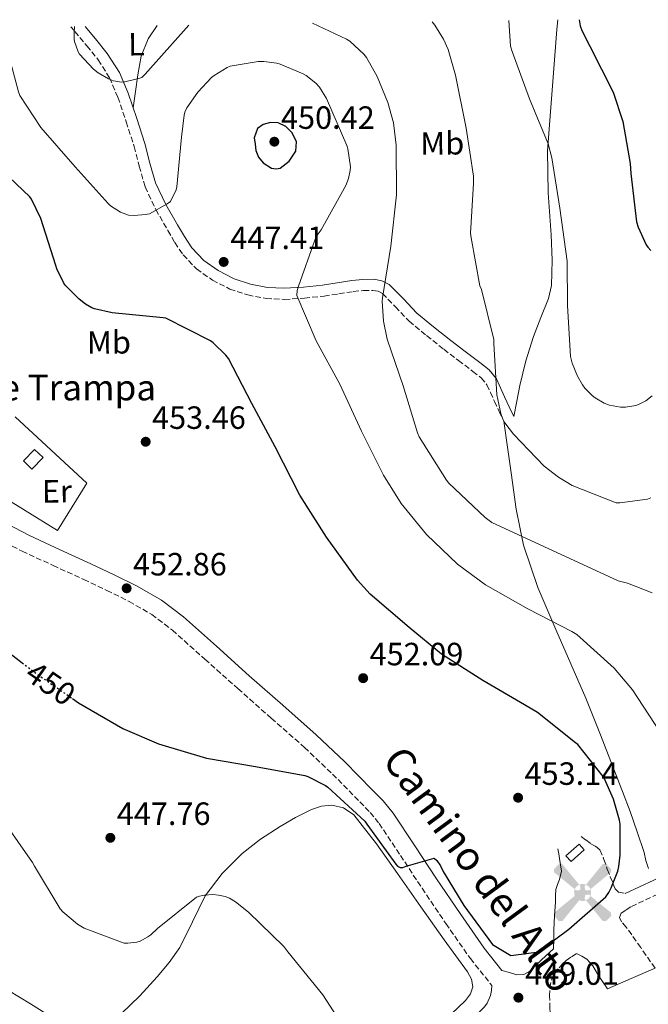
# Model space of a CAD drawing. Units: metres. Extents: x 594399 to 597863, y 4685118 to 4687477.
# Drawn here: x 594836 to 595032, y 4687132 to 4687439 of the extents above; entities that cross this region are included whole.
import ezdxf
from ezdxf.enums import TextEntityAlignment as Align

# ---------------------------------------------------------------- set-up
doc = ezdxf.new("R2010")
doc.units = ezdxf.units.M
doc.header["$MEASUREMENT"] = 0
doc.linetypes.add('DGN Style 3', pattern=[2.435890702152634, 1.739921930109024, -0.6959687720436097])
doc.linetypes.add('DGN Style 5', pattern=[1.217945351076317, 0.5219765790327072, -0.6959687720436097])
for name, color, linetype, lineweight in [('Aerogenerador puntual', 7, 'Continuous', 0), ('Balsa-alberca', 142, 'Continuous', 0), ('Barranco lineal', 142, 'DGN Style 3', 13), ('Camino', 7, 'DGN Style 3', 0), ('Caseta-cabaña', 1, 'Continuous', 0), ('Chamizo-cobertizo', 1, 'Continuous', 0), ('Cota de curva de nivel directora', 7, 'Continuous', 0), ('Cota de punto acotado terreno', 7, 'Continuous', 0), ('Curva de nivel directora', 30, 'Continuous', 30), ('Curva de nivel directora no vista', 30, 'DGN Style 5', 30), ('Curva de nivel intermedia', 30, 'Continuous', 0), ('Etiqueta de uso rústico', 92, 'Continuous', 0), ('Línea  de muro-pared o tapia', 1, 'Continuous', 13), ('Línea de cambio de uso (parcela vista)', 92, 'Continuous', 0), ('Margen derecho', 7, 'Continuous', 0), ('Punto acotado terreno (símbolo)', 7, 'Continuous', 0), ('Texto de Borda', 7, 'Continuous', 0)]:
    doc.layers.add(name, color=color, linetype=linetype, lineweight=lineweight)
doc.styles.add('Style-Arial', font='arial.ttf')

# ---------------------------------------------------------------- blocks, each defined once
blk = doc.blocks.new('5PATER')
at = {"layer": 'Balsa-alberca', "linetype": 'Continuous', "lineweight": 0}
h = blk.add_hatch(color=51, dxfattribs=at)
edge = h.paths.add_edge_path()
edge.add_ellipse((0, 0), major_axis=(-0.1095731443231308, -0.1110710700762829), ratio=0.9994222409660317, start_angle=0, end_angle=360)
blk = doc.blocks.new('5AEGEN')
at = {"layer": 'Barranco lineal', "linetype": 'Continuous', "lineweight": 0}
h = blk.add_hatch(color=9, dxfattribs=at)
edge = h.paths.add_edge_path()
edge.add_ellipse((4.367644786834718e-05, -1.002025604248047e-06), major_axis=(1.126285213603163e-05, -0.2640191111199989), ratio=0.9999635666824255, start_angle=203.6021138888889, end_angle=246.6855833333334, ccw=False)
edge.add_line((-0.1056715146771996, 0.2419278621216068), (-0.1051, 0.2427))
edge.add_line((-0.1051, 0.2427), (-0.625, 0.8778))
edge.add_line((-0.625, 0.8778), (-0.7301000000000001, 0.8928))
edge.add_line((-0.7301000000000001, 0.8928), (-0.8901, 0.7278))
edge.add_line((-0.8901, 0.7278), (-0.8851, 0.6278))
edge.add_line((-0.8851, 0.6278), (-0.2451, 0.1027))
edge.add_line((-0.2451, 0.1027), (-0.2424130601056468, 0.1044812381011728))
h = blk.add_hatch(color=9, dxfattribs=at)
edge = h.paths.add_edge_path()
edge.add_line((0.8799, 0.6278), (0.89, 0.7278))
edge.add_line((0.89, 0.7278), (0.73, 0.8927))
edge.add_line((0.73, 0.8927), (0.6249, 0.8828))
edge.add_line((0.6249, 0.8828), (0.1049, 0.2429))
edge.add_line((0.1049, 0.2429), (0.1047054868352516, 0.2423854625728115))
edge.add_ellipse((4.367644786834718e-05, -1.002025604248047e-06), major_axis=(1.126285213603163e-05, -0.2640191111199989), ratio=0.9999635666824255, start_angle=113.55601388888891, end_angle=156.6422416666666, ccw=False)
edge.add_line((0.2420487057824931, 0.1055233506575637), (0.2449, 0.1029))
edge.add_line((0.2449, 0.1029), (0.8799, 0.6278))
h = blk.add_hatch(color=9, dxfattribs=at)
edge = h.paths.add_edge_path()
edge.add_line((-0.0651, -0.1972), (-0.075, -0.09230000000000002))
edge.add_line((-0.075, -0.09230000000000002), (-0.095, -0.0772))
edge.add_line((-0.095, -0.0772), (-0.1951, -0.06710000000000002))
edge.add_line((-0.1951, -0.06710000000000002), (-0.2450000000000001, -0.1072))
edge.add_line((-0.2450000000000001, -0.1072), (-0.2419282828495626, -0.1056011692244703))
edge.add_ellipse((4.367644786834718e-05, -1.002025604248047e-06), major_axis=(1.126285213603163e-05, -0.2640191111199989), ratio=0.9999635666824255, start_angle=293.5739638888889, end_angle=383.5316222222222)
edge.add_line((0.1054611505770105, -0.2420597504122795), (0.1049, -0.2422))
edge.add_line((0.1049, -0.2422), (0.0649, -0.1973))
edge.add_line((0.0649, -0.1973), (0.07490000000000001, -0.0922))
edge.add_line((0.07490000000000001, -0.0922), (0.095, -0.0772))
edge.add_line((0.095, -0.0772), (0.1949, -0.0621))
edge.add_line((0.1949, -0.0621), (0.2449, -0.1072))
edge.add_line((0.2449, -0.1072), (0.2427991363302808, -0.1037872426181733))
edge.add_ellipse((4.367644786834718e-05, -1.002025604248047e-06), major_axis=(1.126285213603163e-05, -0.2640191111199989), ratio=0.9999635666824255, start_angle=66.84995000000002, end_angle=113.5560138888889)
edge.add_line((0.2420487057824931, 0.1055233506575638), (0.2449, 0.1029))
edge.add_line((0.2449, 0.1029), (0.195, 0.06280000000000001))
edge.add_line((0.195, 0.06280000000000001), (0.0949, 0.0728))
edge.add_line((0.0949, 0.0728), (0.075, 0.09280000000000002))
edge.add_line((0.075, 0.09280000000000002), (0.0649, 0.1928))
edge.add_line((0.0649, 0.1928), (0.1049, 0.2429))
edge.add_line((0.1049, 0.2429), (0.1047054750844522, 0.2423854676471439))
edge.add_ellipse((4.367644786834718e-05, -1.002025604248047e-06), major_axis=(1.126285213603163e-05, -0.2640191111199989), ratio=0.9999635666824255, start_angle=156.6422444444444, end_angle=203.6021138888889)
edge.add_line((-0.1056715146771994, 0.2419278621216069), (-0.1051, 0.2427))
edge.add_line((-0.1051, 0.2427), (-0.07010000000000001, 0.1928))
edge.add_line((-0.07010000000000001, 0.1928), (-0.075, 0.0927))
edge.add_line((-0.075, 0.0927), (-0.0951, 0.0728))
edge.add_line((-0.0951, 0.0728), (-0.195, 0.0629))
edge.add_line((-0.195, 0.0629), (-0.2451, 0.1027))
edge.add_line((-0.2451, 0.1027), (-0.2424130651709039, 0.1044812263461101))
edge.add_ellipse((4.367644786834718e-05, -1.002025604248047e-06), major_axis=(1.126285213603163e-05, -0.2640191111199989), ratio=0.9999635666824255, start_angle=246.6855861111111, end_angle=336.8894333333333)
edge.add_line((-0.1035714712579097, -0.2428367692156208), (-0.1051, -0.2422))
edge.add_line((-0.1051, -0.2422), (-0.0651, -0.1972))
h = blk.add_hatch(color=9, dxfattribs=at)
edge = h.paths.add_edge_path()
edge.add_line((-0.625, -0.8872), (-0.1051, -0.2422))
edge.add_line((-0.1051, -0.2422), (-0.1035714712579098, -0.2428367692156208))
edge.add_ellipse((4.367644786834718e-05, -1.002025604248047e-06), major_axis=(1.126285213603163e-05, -0.2640191111199989), ratio=0.9999635666824255, start_angle=293.5739638888889, end_angle=336.88943333333333, ccw=False)
edge.add_line((-0.2419282828495626, -0.1056011692244703), (-0.2450000000000001, -0.1072))
edge.add_line((-0.2450000000000001, -0.1072), (-0.8851, -0.6272))
edge.add_line((-0.8851, -0.6272), (-0.89, -0.7271000000000001))
edge.add_line((-0.89, -0.7271000000000001), (-0.73, -0.8922))
edge.add_line((-0.73, -0.8922), (-0.625, -0.8872))
h = blk.add_hatch(color=9, dxfattribs=at)
edge = h.paths.add_edge_path()
edge.add_line((0.625, -0.8873000000000001), (0.7299, -0.8922))
edge.add_line((0.7299, -0.8922), (0.8899, -0.7272000000000002))
edge.add_line((0.8899, -0.7272000000000002), (0.8849, -0.6272))
edge.add_line((0.8849, -0.6272), (0.2449, -0.1072))
edge.add_line((0.2449, -0.1072), (0.2427991363302808, -0.1037872426181733))
edge.add_ellipse((4.367644786834718e-05, -1.002025604248047e-06), major_axis=(1.126285213603163e-05, -0.2640191111199989), ratio=0.9999635666824255, start_angle=23.53162222222221, end_angle=66.84994999999998, ccw=False)
edge.add_line((0.1054611505770105, -0.2420597504122795), (0.1049, -0.2422))
edge.add_line((0.1049, -0.2422), (0.625, -0.8873000000000001))

msp = doc.modelspace()

# ---------------------------------------------------------------- linework, layer by layer
at = {"layer": 'Camino', "color": 7, "linetype": 'DGN Style 3', "lineweight": 0}
for points in [[(594852.0100000001, 4687436.480000001, 440.1900000000024), (594853.2500000006, 4687434.980000001, 440.070000000007), (594856.9899999979, 4687430.530000002, 439.9400000000024), (594860.5199999994, 4687426.160000001, 440.070000000007), (594864.0100000007, 4687420.600000002, 440.5399999999937), (594866.6299999983, 4687414.510000002, 441.1600000000035), (594869.25, 4687406.870000003, 442.0299999999989), (594871.6599999996, 4687399.180000001, 443.0800000000018), (594873.2600000022, 4687393.070000002, 444.479999999996), (594875.1299999986, 4687386.620000001, 445.7700000000042), (594878.420000001, 4687379.600000002, 446.3800000000046), (594882.1700000016, 4687373.060000001, 446.8500000000058), (594884.350000001, 4687369.320000002, 447.1100000000006), (594886.9300000003, 4687365.460000001, 447.3000000000029), (594891.0799999988, 4687361.090000001, 447.3500000000059), (594896.0399999986, 4687357.620000003, 447.3000000000029), (594901.3899999997, 4687354.859999999, 447.2299999999959), (594907.0100000012, 4687353.010000003, 447.050000000003), (594912.7199999976, 4687351.910000001, 446.5099999999948), (594918.3999999972, 4687351.620000003, 445.570000000007), (594924.6199999999, 4687352.010000002, 444.1300000000048), (594930.730000001, 4687352.670000004, 442.6900000000024), (594935.350000001, 4687353.38, 441.9100000000035), (594939.8000000013, 4687354.080000004, 441.1600000000035), (594942.9899999987, 4687354.390000002, 440.2899999999937), (594945.9300000002, 4687354.430000001, 439.4900000000054), (594947.4899999981, 4687354.149999999, 439.4400000000023), (594948.8700000016, 4687353.420000002, 439.429999999993), (594952.9200000018, 4687349.36, 438.7500000000001), (594957.1499999985, 4687344.81, 438.0899999999966), (594962.609999999, 4687340.359999999, 437.3800000000046), (594967.9600000001, 4687336.100000001, 436.679999999993), (594972.4999999999, 4687332.640000002, 436.0700000000071), (594976.9999999992, 4687329.239999999, 435.4600000000065), (594979.5699999996, 4687327.219999999, 435.1399999999994), (594981.3399999999, 4687325.06, 434.8899999999995), (594982.4499999986, 4687322.680000001, 434.770000000004), (594983.7100000014, 4687319.840000001, 434.6300000000046), (594985.170000001, 4687316.77, 434.3699999999953), (594986.6099999984, 4687313.730000002, 434.1199999999953)], [(594827.3200000003, 4687278.260000002, 453.2599999999947), (594836.8299999987, 4687273.309999999, 453.4199999999984), (594846.4800000002, 4687268.850000001, 453.0899999999967), (594855.9999999999, 4687264.489999998, 452.7799999999989), (594863.149999998, 4687261.100000002, 452.7700000000043), (594870.1299999985, 4687257.640000002, 452.7799999999989), (594877.1600000004, 4687253.59, 452.7599999999948), (594883.5799999975, 4687248.699999999, 452.7100000000065), (594893.6700000016, 4687239.690000001, 452.2700000000041), (594903.9099999988, 4687230.530000002, 451.75), (594914.3299999969, 4687221.340000001, 451.5000000000001), (594924.649999999, 4687212.219999999, 451.2400000000052), (594933.3599999995, 4687203.950000001, 450.9600000000065), (594941.8399999997, 4687195.340000001, 450.6600000000035), (594945.0499999995, 4687192.000000002, 450.529999999999), (594947.829999998, 4687188.600000002, 450.4100000000037), (594954.4699999986, 4687178.649999999, 450.2599999999948), (594961.1799999987, 4687168.399999999, 450.1499999999942), (594968.5700000003, 4687157.470000001, 449.8899999999995), (594976.199999999, 4687146.530000002, 449.5800000000017), (594982.850000001, 4687138.210000002, 449.2599999999948)], [(595033.6299999976, 4687143.540000001, 449.6399999999995), (595029.1499999982, 4687149.940000002, 449.7700000000041), (595024.6700000011, 4687156.340000002, 449.8999999999943), (595023.1999999981, 4687157.940000002, 449.8999999999943), (595022.5599999989, 4687159.280000002, 449.7700000000041), (595023.0700000008, 4687160.63, 449.4499999999971), (595024.6599999999, 4687161.670000004, 449.2200000000013), (595026.2600000004, 4687162.710000002, 449), (595039.629999999, 4687168.980000001, 446.4700000000013), (595053.0300000011, 4687175.260000003, 443.9400000000023), (595066.2899999979, 4687181.649999999, 441.6799999999931), (595079.5300000014, 4687188.220000001, 439.979999999996), (595093.0799999988, 4687194.989999998, 439.0200000000041), (595106.6299999985, 4687201.800000001, 438.6300000000048), (595116.4299999997, 4687206.77, 438.7100000000063), (595126.2199999976, 4687211.830000003, 438.6300000000048), (595134.1399999991, 4687216.11, 438.1100000000006), (595141.94, 4687220.420000002, 437.4799999999959), (595147.4899999977, 4687223.350000002, 436.9600000000063), (595149.4799999992, 4687224.390000002, 436.7799999999989)], [(595010.6499999977, 4687184.5, 451.6199999999955), (595012.0599999981, 4687183.440000001, 451.3000000000031), (595013.4699999985, 4687182.390000001, 450.9799999999959), (595015.109999999, 4687181.480000001, 450.6900000000024), (595016.4799999992, 4687180.340000001, 450.4700000000012), (595017.730000001, 4687177.41, 450.4199999999983), (595018.7800000014, 4687174.320000002, 450.4100000000037), (595019.699999998, 4687172.02, 450.1300000000048), (595020.6400000011, 4687169.719999999, 449.8300000000019), (595021.2600000004, 4687168.199999999, 449.8099999999976), (595022.2999999997, 4687167.220000001, 449.6399999999995), (595024.3500000016, 4687166.770000001, 449)], [(595001.1000000011, 4687127.260000002, 448.6900000000023), (595000.9499999991, 4687131.080000003, 448.7200000000012), (595000.7999999993, 4687134.899999999, 448.7400000000052), (595000.8799999978, 4687137.440000001, 448.8800000000046), (595001.4400000009, 4687139.960000002, 449.1300000000048), (595002.449999999, 4687141.920000004, 449.4299999999931), (595003.8000000012, 4687143.670000004, 449.6999999999971), (595004.8200000006, 4687144.910000001, 449.7400000000052), (595005.9800000006, 4687145.970000001, 449.7700000000041), (595007.61, 4687147.059999999, 449.8999999999943), (595009.2399999973, 4687148.149999999, 450.020000000004)]]:
    msp.add_polyline3d(points, dxfattribs=at)
at = {"layer": 'Caseta-cabaña', "color": 1, "linetype": 'Continuous', "lineweight": 0}
msp.add_polyline3d([(595011.6100000005, 4687180.34, 453.1600000000035), (595007.5, 4687176.74, 453.5500000000029), (595005.9199999999, 4687178.550000001, 453.5399999999936), (595010.0300000003, 4687182.15, 453.1600000000035)], close=True, dxfattribs=at)
msp.add_polyline3d([(595007.5, 4687176.74, 453.5500000000029), (595005.9199999999, 4687178.550000001, 453.5399999999936), (595010.0300000003, 4687182.15, 453.1600000000035), (595011.6100000005, 4687180.34, 453.1600000000035), (595007.5, 4687176.74, 453.5500000000029)], dxfattribs=at)
at = {"layer": 'Chamizo-cobertizo', "color": 1, "linetype": 'Continuous', "lineweight": 0, "extrusion": (0.1006410603419, -0.04840589536137926, 0.9937445578555494), "elevation": -166574.2746849713, "flags": 128}
msp.add_lwpolyline([(4481934.328020807, 1486324.398107077), (4481929.629454047, 1486326.009898134), (4481930.8275396, 1486329.493156665), (4481935.521771905, 1486327.890321034), (4481934.328020807, 1486324.398107077)], close=True, dxfattribs=at)
msp.add_lwpolyline([(4481929.629454047, 1486326.009898134), (4481930.8275396, 1486329.493156665), (4481935.521771905, 1486327.890321034), (4481934.328020807, 1486324.398107077), (4481929.629454047, 1486326.009898134)], dxfattribs=at)
at = {"layer": 'Curva de nivel directora', "color": 30, "linetype": 'Continuous', "lineweight": 30, "flags": 128}
for points, elevation in [([(595010.0399999997, 4687438.650000001), (595010.3700000005, 4687436.720000001), (595010.88, 4687435.25), (595013.379999999, 4687430.41), (595020.5799999984, 4687416.050000002), (595023.5600000003, 4687407.02), (595025.8899999993, 4687393.930000001), (595026.0500000003, 4687390.83), (595027.8799999986, 4687375.789999999), (595028.3899999983, 4687374.130000001), (595030.8499999992, 4687368.65), (595031.3599999989, 4687367.890000001), (595032.2899999986, 4687366.830000001)], 425), ([(594914.1100000001, 4687406.65), (594911.7799999989, 4687406), (594910.0800000001, 4687404.810000001), (594909.5599999994, 4687403.36), (594909.0299999996, 4687401.9), (594909.2799999999, 4687399.920000001), (594909.5399999992, 4687397.930000002), (594910.3300000004, 4687395.930000001), (594911.8399999992, 4687394.16), (594914.4099999998, 4687392.480000001), (594915.8099999989, 4687392.2), (594917.0899999996, 4687392.460000002), (594919.9199999993, 4687394.67), (594921.9199999998, 4687397.770000001), (594922.1700000003, 4687400.630000001), (594920.8, 4687403.440000001), (594918.7900000006, 4687405.390000002), (594916.4500000003, 4687406.51), (594914.1100000001, 4687406.65)], 450), ([(594908.2899999997, 4687319.250000001), (594901.0599999989, 4687333.260000001), (594900.2299999996, 4687334.32), (594896.26, 4687338.16), (594895.4599999997, 4687338.699999999), (594881.5700000003, 4687345.78), (594880.6799999987, 4687345.9), (594864.8400000001, 4687347.410000003), (594859.3999999996, 4687348.690000001), (594858.5300000003, 4687349.039999999), (594856.5499999997, 4687350.189999999), (594854.5999999985, 4687351.700000001), (594850.28, 4687356.050000001), (594849.7300000002, 4687356.850000001), (594847.6499999992, 4687361.140000002), (594847.3299999996, 4687362.130000004), (594842.7199999985, 4687376.779999999), (594839.7500000001, 4687382.859999999), (594839.2400000005, 4687383.500000001), (594832.839999999, 4687389.680000002)], 450), ([(594852.4999999995, 4687227.449999999), (594854.3999999994, 4687226.130000001), (594868.1900000006, 4687218.100000001), (594879.2300000001, 4687213.390000001), (594894.2100000003, 4687208.880000002), (594909.3800000005, 4687206.26), (594924.7400000007, 4687203.470000001), (594925.6700000005, 4687203.15), (594931.2000000003, 4687200.37), (594931.8699999986, 4687199.890000002), (594943.3599999996, 4687189.300000002), (594943.999999999, 4687188.4), (594952.9899999988, 4687175.950000001), (594953.5700000002, 4687175.340000001), (594954.339999999, 4687174.830000001), (594955.2300000007, 4687174.830000001), (594956.23, 4687175.310000001), (594964.9600000004, 4687177.810000001), (594965.7899999998, 4687177.010000001), (594966.9099999996, 4687175.41), (594967.7099999997, 4687173.61), (594974.1399999983, 4687163.020000001), (594983.07, 4687150.960000002), (594988.7699999998, 4687147.500000002), (594997.5000000002, 4687148.619999999), (594998.2699999993, 4687149.360000002), (595006.85, 4687155.730000001), (595018.2699999996, 4687165.74), (595019.1999999994, 4687167.090000001), (595019.9999999995, 4687168.53), (595022.0499999992, 4687173.710000001), (595022.4000000001, 4687175.15), (595022.8200000004, 4687178.730000001), (595022.7499999988, 4687188.4), (595022.5599999989, 4687189.61), (595020.6700000003, 4687196.140000002), (595017.8899999995, 4687202.480000001), (595017.4400000003, 4687203.210000001), (595009.5700000002, 4687213.130000001), (595008.8700000006, 4687213.710000002), (594997.1200000002, 4687223.050000001), (594993.0599999989, 4687225.520000001), (594980.0999999995, 4687233.100000001), (594967.2699999994, 4687241.2), (594957.1500000008, 4687249.52), (594945.0899999997, 4687259.949999999), (594941.1499999991, 4687264.300000001), (594931.4299999983, 4687277.650000001), (594923.1400000004, 4687290.77), (594915.5499999997, 4687305.740000002), (594908.2899999997, 4687319.250000001)], 450), ([(594828.3499999985, 4687245.04), (594836.86, 4687238.570000002)], 450)]:
    msp.add_lwpolyline(points, dxfattribs=dict(at, elevation=elevation))
at = {"layer": 'Curva de nivel directora no vista', "color": 30, "linetype": 'DGN Style 5', "lineweight": 30, "elevation": 450, "flags": 128}
msp.add_lwpolyline([(594836.86, 4687238.570000002), (594841.2199999986, 4687235.25), (594852.4999999995, 4687227.449999999)], dxfattribs=at)
at = {"layer": 'Curva de nivel intermedia', "color": 30, "linetype": 'Continuous', "lineweight": 0, "flags": 128}
for points, elevation in [([(594888.6500000014, 4687436.989999998), (594875.1399999998, 4687421.650000001), (594874.0500000012, 4687420.689999999), (594873.0900000001, 4687420.34), (594868.2300000008, 4687419.25), (594867.110000001, 4687419.279999999), (594865.22, 4687419.599999999), (594863.7200000002, 4687420.24), (594860.5199999994, 4687422.100000001), (594859.0100000007, 4687423.249999999), (594854.660000001, 4687427.890000001), (594854.280000001, 4687428.619999998), (594853.1600000013, 4687431.820000002), (594853.0300000015, 4687432.619999999), (594853.0000000002, 4687434.609999998), (594853.1600000013, 4687436.499999999)], 440), ([(594927.13, 4687437.519999999), (594937.7000000002, 4687432.619999999), (594938.7599999997, 4687431.98), (594943.1100000016, 4687427.890000001), (594943.8800000005, 4687426.890000001), (594947.24, 4687420.969999999), (594950.5599999992, 4687412.909999999), (594952.2600000004, 4687406.51), (594953.160000001, 4687399.599999999), (594953.2500000005, 4687384.17), (594951.4300000009, 4687368.21), (594948.8400000003, 4687352.11), (594948.7400000021, 4687351.09), (594949.1900000013, 4687344.81), (594950.3700000015, 4687339.249999999), (594955.3600000005, 4687324.779999998), (594959.8100000006, 4687310.130000001), (594960.3200000003, 4687308.91), (594968.8000000005, 4687295.41), (594969.5100000014, 4687294.449999999), (594980.8300000003, 4687283.82), (594982.8799999999, 4687282.249999999), (595022.1800000012, 4687264.109999998), (595025.030000001, 4687263.369999999), (595032.6700000009, 4687260.329999999)], 440), ([(594964.3100000002, 4687438.02), (594965.1900000006, 4687436.939999999), (594967.8400000016, 4687432.59), (594969.2499999999, 4687429.42), (594971.6200000013, 4687421.390000001), (594974.8500000011, 4687404.849999999), (594977.1900000013, 4687389.999999999), (594977.2200000006, 4687387.66), (594976.2900000006, 4687372.269999999), (594976.4500000017, 4687370.800000001), (594979.1400000005, 4687355.850000001), (594979.620000001, 4687354.67), (594983.4900000001, 4687339.119999999), (594983.4900000001, 4687337.900000001), (594984.4500000012, 4687321.929999999), (594985.6300000014, 4687316.170000001), (594986.3400000001, 4687314.349999999), (594986.9500000002, 4687313.229999999), (594989.6000000011, 4687309.680000001), (594999.1400000008, 4687299.789999999), (595003.5500000009, 4687296.269999999), (595007.8100000012, 4687293.74), (595021.5399999997, 4687288.3), (595022.6900000008, 4687288.3), (595031.2699999993, 4687289.449999999), (595032.2900000009, 4687289.84)], 435.0000000000001), ([(594988.1300000004, 4687438.350000001), (594988.7100000015, 4687430.38), (594989.1600000008, 4687428.720000001), (594994.6000000013, 4687414), (595000.3600000013, 4687399.980000001), (595001.5100000001, 4687395.689999999), (595004.0400000004, 4687380.01), (595006.2700000011, 4687363.569999999), (595006.4000000008, 4687349.77), (595007.3300000007, 4687333.810000001), (595007.8400000002, 4687331.819999999), (595009.5099999999, 4687327.730000001), (595011.0099999997, 4687325.04), (595011.7500000017, 4687324.05), (595014.0200000005, 4687321.77), (595015.0399999997, 4687320.970000001), (595017.7900000013, 4687319.34), (595019.49, 4687318.699999998), (595022.8800000007, 4687318.130000001), (595024.4200000007, 4687318.130000001), (595027.6500000006, 4687318.609999999), (595028.4500000008, 4687318.890000001), (595030.7199999995, 4687320.109999998), (595032.7100000011, 4687321.649999999)], 430), ([(594864.3600000017, 4687380.779999998), (594863.5900000005, 4687381.489999999), (594853.3800000002, 4687392.849999999), (594842.7200000007, 4687405.07), (594836.2000000007, 4687415.02), (594835.7200000001, 4687416.210000001), (594832.3899999997, 4687428.689999999), (594831.5200000001, 4687435.38), (594831.4599999998, 4687436.199999999)], 445), ([(595035.1699999998, 4687217.009999999), (595026.6300000014, 4687230.13), (595020.8700000013, 4687236.909999998), (595009.2500000006, 4687247.409999999), (595007.7500000009, 4687248.270000001), (594994.1100000017, 4687255.34), (594980.9000000019, 4687262.800000001), (594972.2300000016, 4687269.23), (594962.5599999999, 4687278.449999999), (594954.7200000011, 4687288.11), (594949.2200000003, 4687296.91), (594942.3700000017, 4687310.58), (594935.6200000015, 4687325.23), (594928.2300000021, 4687338.699999999), (594922.2800000019, 4687352.81), (594922.4000000004, 4687354.350000001), (594922.7600000004, 4687355.789999999), (594927.8400000008, 4687370.09), (594928.6100000021, 4687371.569999999), (594929.8300000002, 4687373.289999999), (594937.4800000011, 4687387.050000001), (594938.3399999995, 4687389.289999999), (594938.8800000004, 4687391.76), (594938.9200000007, 4687392.849999999), (594938.1500000019, 4687398.45), (594937.8299999998, 4687399.529999999), (594931.490000001, 4687414.13), (594929.2800000003, 4687417.609999999), (594928.1300000014, 4687418.859999999), (594925.1600000008, 4687421.26), (594924.2600000001, 4687421.81), (594917.1200000009, 4687424.850000001), (594916.0400000013, 4687425.130000001), (594911.970000001, 4687425.649999999), (594910.2099999997, 4687425.609999999), (594901.5400000017, 4687424.17), (594900.6100000018, 4687423.789999999), (594896.5800000018, 4687421.329999999), (594895.7800000017, 4687420.649999999), (594891.5199999991, 4687416.05), (594888.0400000013, 4687411.179999999), (594887.4900000015, 4687409.84), (594887.27, 4687408.970000001), (594886.4400000008, 4687402.100000001), (594885.0000000015, 4687386.640000002), (594884.7100000008, 4687385.710000002), (594883.0099999999, 4687382.100000001), (594881.9600000015, 4687381.33), (594876.4500000018, 4687378.289999999), (594875.2400000005, 4687378.029999999), (594871.6799999997, 4687377.740000002), (594869.9600000008, 4687377.869999998), (594868.2300000008, 4687378.42), (594867.490000001, 4687378.769999999), (594864.3600000017, 4687380.779999998)], 445), ([(594830.9800000016, 4687189.55), (594840.1300000001, 4687176.460000001), (594840.7100000012, 4687175.249999999), (594848.6399999994, 4687161.999999999), (594849.4700000009, 4687161.069999999), (594854.0500000007, 4687157.229999999), (594856.190000002, 4687155.949999998), (594868.5500000004, 4687151.34), (594869.7599999997, 4687151.310000001), (594872.5500000014, 4687151.63), (594873.5700000006, 4687151.980000001), (594875.9400000023, 4687153.26), (594876.8699999999, 4687153.939999999), (594878.9500000007, 4687155.92), (594891.0699999998, 4687165.649999999), (594891.9999999999, 4687166), (594893.5399999998, 4687166.319999999), (594896.1000000013, 4687166.449999999), (594897.8600000005, 4687166.319999999), (594899.9700000003, 4687165.869999998), (594901.3099999992, 4687165.329999999), (594903.2300000016, 4687164.209999999), (594907.2000000011, 4687160.939999999), (594918.1800000004, 4687150.26), (594919.4600000011, 4687148.659999999), (594930.370000001, 4687135.310000001), (594939.01, 4687121.779999999)], 445)]:
    msp.add_lwpolyline(points, dxfattribs=dict(at, elevation=elevation))
at = {"layer": 'Línea  de muro-pared o tapia', "color": 1, "linetype": 'Continuous', "lineweight": 13}
msp.add_polyline3d([(594834.7199999997, 4687315.130000001, 455.9100000000035), (594856.9900000002, 4687294.449999999, 453.9900000000052), (594847.8399999999, 4687279.730000001, 453.6699999999983), (594827.6799999997, 4687292.15, 454.3800000000047), (594828.2800000003, 4687293.029999999, 454.3800000000047)], dxfattribs=at)
at = {"layer": 'Línea de cambio de uso (parcela vista)', "color": 92, "linetype": 'Continuous', "lineweight": 0, "extrusion": (-1.065620643735787e-08, 0.04021514381493807, 0.9991910438989853), "elevation": 188943.4214625355, "flags": 128}
msp.add_lwpolyline([(-595020.0819972863, -4683327.141528965), (-595027.4819981426, -4683330.374142047), (-595034.8719989981, -4683333.606755129)], dxfattribs=at)
at = {"layer": 'Línea de cambio de uso (parcela vista)', "color": 92, "linetype": 'Continuous', "lineweight": 0}
for points in [[(594878.8399999999, 4687436.850000001, 438.5599999999977), (594876.0700000003, 4687432.710000001, 439.1699999999983), (594873.8300000001, 4687427.279999999, 440.0399999999936), (594872.8099999996, 4687421.449999999, 440.7700000000041), (594872.1100000005, 4687416.350000001, 441.2200000000012), (594871.4100000003, 4687411.25, 441.6600000000035)], [(595003.3700000001, 4687438.560000001, 426.6600000000035), (595003.1299999999, 4687435.600000001, 426.929999999993), (595002.2800000003, 4687424.84, 427.9700000000012), (595001.2000000002, 4687411.380000001, 429.0200000000041), (595000.1699999999, 4687397.890000001, 429.8300000000018), (595000.3899999997, 4687384.810000001, 429.9700000000012), (595001.3200000003, 4687371.720000001, 430.0899999999965), (595001.6799999997, 4687363.84, 430.6000000000058), (595001.4500000002, 4687355.980000001, 431.3000000000029), (595000.5099999999, 4687351.890000001, 431.8099999999977), (594998.1200000001, 4687346.02, 432.7299999999959), (594995.8099999996, 4687340.100000001, 433.4100000000035), (594993.4699999997, 4687332.51, 433.5299999999989), (594991.5300000003, 4687324.810000001, 433.6100000000006), (594990.6299999999, 4687320.01, 433.8600000000006), (594989.7300000006, 4687315.210000001, 434.1199999999953)], [(594986.6100000005, 4687313.730000001, 434.1199999999953), (594987.7199999997, 4687305.699999999, 435.5899999999965), (594988.8399999999, 4687297.67, 437.0599999999977), (594990.4699999997, 4687286.369999999, 439.6699999999983), (594992.7400000002, 4687275.210000001, 442.0500000000029), (594997.2100000001, 4687261.970000001, 443.7799999999989), (595002.7199999997, 4687248.970000001, 445.3800000000047), (595007.4800000006, 4687238.27, 447.0500000000029), (595012.1299999999, 4687227.529999999, 448.3899999999995), (595016.6900000004, 4687216.130000001, 448.7299999999959), (595021.1600000003, 4687204.680000001, 448.7100000000065), (595023.5099999999, 4687198.480000001, 448.7700000000041), (595025.8300000001, 4687192.26, 448.7700000000041), (595028.04, 4687185.939999999, 448.4900000000052), (595030.1799999997, 4687179.59, 448.070000000007), (595030.7100000001, 4687177.100000001, 448.0200000000041), (595031.5899999999, 4687174.600000001, 447.9400000000023)], [(594867.75, 4687129.42, 442.0500000000029), (594873.4100000003, 4687134.980000001, 442.4400000000023), (594878.8799999999, 4687140.810000001, 442.8899999999995), (594882.5499999998, 4687145.289999999, 443.3800000000047), (594885.8600000005, 4687150.02, 443.9100000000035), (594889.8399999999, 4687158, 444.5099999999948), (594893.7999999998, 4687166.02, 445.1300000000047), (594899.0300000003, 4687173.029999999, 446.070000000007), (594905.25, 4687179.210000001, 446.9799999999959), (594911, 4687183.640000001, 447.4900000000052), (594917.0300000003, 4687187.66, 448.0099999999948), (594921.8099999996, 4687190.460000001, 448.4199999999983), (594926.8200000003, 4687192.970000001, 448.8399999999965), (594929.9299999997, 4687193.99, 449.1199999999953), (594933.0899999999, 4687194.25, 449.4100000000035), (594936.8099999996, 4687193.49, 449.679999999993), (594940, 4687191.300000001, 449.8000000000029), (594947.0599999996, 4687182.26, 449.5299999999989), (594953.5099999999, 4687173.060000001, 449.2200000000012), (594960.7699999996, 4687162.689999999, 449.2200000000012), (594968.04, 4687152.33, 449.2200000000012), (594971.6699999999, 4687147.4, 449.1999999999971), (594975.3300000001, 4687142.41, 449.1600000000035), (594976.5300000003, 4687140.15, 448.7700000000041), (594976.9299999997, 4687137.800000001, 448.3300000000018), (594976.2199999997, 4687135.529999999, 448.3000000000029), (594974.6900000004, 4687133.449999999, 448.2599999999948), (594963.5599999996, 4687122.92, 447.3999999999942)], [(594832.6100000005, 4687136.59, 442.25), (594839.4900000002, 4687132.51, 441.820000000007), (594846.2400000002, 4687128.199999999, 441.3500000000058)]]:
    msp.add_polyline3d(points, dxfattribs=at)
at = {"layer": 'Margen derecho', "color": 7, "linetype": 'Continuous', "lineweight": 0}
for points in [[(594856.4499999991, 4687436.550000001, 440.050000000003), (594859.6599999989, 4687432.730000001, 439.9400000000024), (594863.3400000002, 4687428.170000004, 440.070000000007), (594867.0799999975, 4687422.219999999, 440.5399999999937), (594869.859999998, 4687415.75, 441.1600000000035), (594872.5399999979, 4687407.940000002, 442.0299999999989), (594874.980000001, 4687400.140000002, 443.0800000000018), (594876.5900000003, 4687393.989999998, 444.479999999996), (594878.3699999995, 4687387.850000002, 445.7700000000042), (594881.4899999977, 4687381.200000001, 446.3800000000046), (594885.16, 4687374.79, 446.8500000000058), (594887.2899999979, 4687371.149999999, 447.1100000000006), (594889.6399999993, 4687367.620000003, 447.3000000000029), (594893.3399999986, 4687363.720000001, 447.3500000000059), (594897.8299999969, 4687360.580000004, 447.3000000000029), (594902.7300000008, 4687358.06, 447.2299999999959), (594907.8799999985, 4687356.359999999, 447.050000000003), (594913.14, 4687355.350000003, 446.5099999999948), (594918.3700000005, 4687355.080000003, 445.570000000007), (594924.3200000004, 4687355.460000001, 444.1300000000048), (594930.2800000017, 4687356.100000002, 442.6900000000024), (594934.8199999991, 4687356.800000002, 441.9100000000035), (594939.3699999999, 4687357.510000003, 441.1600000000035), (594942.7899999997, 4687357.840000001, 440.2899999999937), (594946.2099999995, 4687357.899999999, 439.4900000000054), (594948.6399999993, 4687357.45, 439.4400000000023), (594950.9499999981, 4687356.230000001, 439.429999999993), (594955.4099999996, 4687351.760000002, 438.7500000000001), (594959.5300000012, 4687347.34, 438.0899999999966), (594964.7800000017, 4687343.050000001, 437.3800000000046), (594970.0900000002, 4687338.820000002, 436.679999999993), (594974.5899999996, 4687335.399999999, 436.0700000000071), (594979.1099999992, 4687331.980000002, 435.4600000000065), (594981.9999999994, 4687329.7, 435.1399999999994), (594984.2899999982, 4687326.920000002, 434.8899999999995), (594985.6000000001, 4687324.109999999, 434.770000000004), (594986.8500000018, 4687321.289999999, 434.6300000000046), (594988.2899999992, 4687318.250000002, 434.3699999999953), (594989.7300000008, 4687315.210000002, 434.1199999999953)], [(594829.94, 4687282.960000004, 453.2599999999947), (594839.1999999981, 4687278.13, 453.4199999999984), (594848.730000001, 4687273.730000001, 453.0899999999967), (594858.2699999987, 4687269.370000003, 452.7799999999989), (594865.4899999984, 4687265.930000001, 452.7700000000043), (594872.670000002, 4687262.390000002, 452.7799999999989), (594880.1499999987, 4687258.070000002, 452.7599999999948), (594887.0100000009, 4687252.850000002, 452.7100000000065), (594897.2500000001, 4687243.699999999, 452.2700000000041), (594907.4899999973, 4687234.550000001, 451.75), (594917.8899999998, 4687225.370000001, 451.5000000000001), (594928.2899999979, 4687216.180000001, 451.2400000000052), (594937.129999998, 4687207.789999999, 450.9600000000065), (594945.690000001, 4687199.09, 450.6600000000035), (594949.0799999973, 4687195.570000002, 450.529999999999), (594952.1599999996, 4687191.800000001, 450.4100000000037), (594958.9600000012, 4687181.620000001, 450.2599999999948), (594965.6600000003, 4687171.38, 450.1499999999942), (594973.0100000016, 4687160.52, 449.8899999999995), (594980.5100000006, 4687149.75, 449.5800000000017), (594986.0100000014, 4687142.870000003, 449.3000000000029)], [(595024.3500000016, 4687166.770000001, 449), (595037.7199999979, 4687173.040000001, 446.4700000000013), (595051.1000000021, 4687179.320000002, 443.9400000000023), (595064.3199999988, 4687185.690000001, 441.6799999999931), (595077.530000001, 4687192.239999998, 439.979999999996), (595091.0599999982, 4687199, 439.0200000000041), (595104.6000000011, 4687205.809999999, 438.6300000000048), (595114.3799999979, 4687210.770000001, 438.7100000000063), (595124.120000001, 4687215.800000002, 438.6300000000048), (595131.98, 4687220.050000001, 438.1100000000006), (595139.8000000009, 4687224.370000003, 437.4799999999959), (595145.2100000001, 4687227.219999999, 436.9799999999958), (595143.5599999982, 4687230.370000001, 437.0399999999937), (595141.920000002, 4687233.520000001, 437.1000000000058), (595141.1199999995, 4687236.440000001, 437.0299999999988), (595140.9600000009, 4687239.539999999, 436.8999999999942), (595140.8099999989, 4687242.420000004, 436.8999999999942), (595140.8299999969, 4687245.300000002, 436.8399999999964), (595140.9600000009, 4687247.410000003, 436.7100000000065), (595141.0899999985, 4687249.52, 436.5800000000019)], [(594986.0100000014, 4687142.870000003, 449.3000000000029), (594988.3500000016, 4687142.180000001, 449.2499999999999), (594990.6799999987, 4687141.489999999, 449.1900000000024), (594992.7899999986, 4687141.54, 449.2499999999999), (594994.6499999982, 4687142.580000003, 449.3800000000048), (594998.3599999986, 4687146.100000002, 449.6399999999995), (595002.079999998, 4687149.620000003, 449.8999999999943), (595002.1099999992, 4687152.56, 449.9900000000054), (595002.1400000005, 4687155.510000003, 450.0899999999965), (595002.3500000006, 4687159.800000002, 450.3699999999953), (595002.6499999979, 4687164.080000003, 450.6600000000035), (595002.6599999992, 4687166.070000002, 450.729999999996), (595002.7199999995, 4687168.050000002, 450.7899999999936), (595003.239999998, 4687169.63, 450.8500000000059), (595003.9299999987, 4687171.190000002, 450.9199999999984), (595004.510000002, 4687173.750000002, 451.0500000000029), (595004.2600000016, 4687175.7, 451.2899999999937), (595003.9299999987, 4687177.649999999, 451.5599999999976), (595003.6799999983, 4687179.16, 451.6900000000024), (595003.4200000013, 4687180.66, 451.820000000007)], [(595009.2399999973, 4687148.149999999, 450.020000000004), (595010.8099999985, 4687147.250000001, 450.1199999999953), (595012.3799999978, 4687146.359999999, 450.2200000000012), (595014.2699999987, 4687144.320000002, 450.3300000000018), (595015.7100000003, 4687141.809999999, 450.2799999999988), (595017.2800000017, 4687139.440000001, 450.0899999999965), (595018.8399999995, 4687137.080000003, 449.8999999999943)], [(594982.850000001, 4687138.210000002, 449.2599999999948), (594982.7500000002, 4687136.63, 448.6799999999931), (594982.4299999984, 4687135.030000002, 448.6199999999953), (594981.4699999974, 4687132.66, 448.5500000000029), (594980.5699999988, 4687131.510000004, 448.5099999999948), (594979.5499999997, 4687130.480000001, 448.4199999999984), (594977.7899999982, 4687128.88, 448.2299999999959), (594976.0300000013, 4687127.280000002, 448.0399999999936), (594964.3599999992, 4687117.330000003, 446.9400000000023), (594952.7299999995, 4687107.320000002, 445.8600000000007), (594930.989999998, 4687088.039999999, 443.9499999999972), (594909.3400000002, 4687068.66, 442.0899999999965)]]:
    msp.add_polyline3d(points, dxfattribs=at)

# ---------------------------------------------------------------- block references
at = {"layer": 'Aerogenerador puntual', "color": 7, "linetype": 'Continuous', "lineweight": 0, "xscale": 10, "yscale": 10, "zscale": 10}
msp.add_blockref('5AEGEN', (595011.0899999999, 4687167.100000001), dxfattribs=at)
at = {"layer": 'Punto acotado terreno (símbolo)', "color": 7, "linetype": 'Continuous', "lineweight": 0, "xscale": 10, "yscale": 10, "zscale": 10}
for p in [(594915.2700000001, 4687400.690000001, 450.4199999999983), (594899.5199999989, 4687363.280000002, 447.4100000000035), (594875.2699999993, 4687307.340000002, 453.4600000000065), (594869.3500000006, 4687261.739999999, 452.8600000000006), (594942.8799999993, 4687233.780000002, 452.089999999997), (594991.0399999984, 4687196.590000001, 453.1399999999999), (594864.2899999979, 4687184.109999999, 447.7599999999953), (594991.1400000012, 4687134.38, 449.0099999999948)]:
    msp.add_blockref('5PATER', p, dxfattribs=at)

# ---------------------------------------------------------------- texts
at = {"color": 7, "linetype": 'Continuous', "lineweight": 0, "style": 'Style-Arial'}
msp.add_text('Camino del Alto', height=9, rotation=306.354, dxfattribs=at).set_placement((594975.4715298676, 4687171.608233358, 451.2299999999959), align=Align.CENTER)
at = {"layer": 'Cota de curva de nivel directora', "color": 7, "linetype": 'Continuous', "lineweight": 0, "style": 'Style-Arial'}
msp.add_text('450', height=7.000000000000002, rotation=325.32655, dxfattribs=at).set_placement((594845.711241111, 4687232.141527948, 450), align=Align.MIDDLE_CENTER)
at = {"layer": 'Cota de punto acotado terreno', "color": 7, "linetype": 'Continuous', "lineweight": 0, "style": 'Style-Arial'}
for s, p in [('450.42', (594917.3200000003, 4687404.690000002, 450.4199999999983)), ('447.41', (594901.6000000027, 4687367.280000002, 447.4100000000035)), ('453.46', (594877.2500000002, 4687311.34, 453.4600000000065)), ('452.86', (594871.3299999993, 4687265.739999998, 452.8600000000006)), ('452.09', (594944.8700000009, 4687237.780000002, 452.0899999999965)), ('453.14', (594993.0300000004, 4687200.590000001, 453.1399999999995)), ('447.76', (594866.2800000019, 4687188.109999999, 447.7599999999948)), ('449.01', (594993.2199999979, 4687138.38, 449.0099999999948))]:
    msp.add_text(s, height=7.000000000000002, dxfattribs=at).set_placement(p)
at = {"layer": 'Etiqueta de uso rústico', "color": 92, "linetype": 'Continuous', "lineweight": 0, "style": 'Style-Arial'}
for s, p in [('L', (594872.4014734074, 4687431.018017608, 439.429999999993)), ('Mb', (594967.4601740348, 4687400.177408506, 437.1300000000047)), ('Mb', (594863.830174035, 4687338.247408506, 450.9600000000065)), ('Er', (594847.6653747718, 4687291.919668624, 453.4499999999971))]:
    msp.add_text(s, height=7.000000000000002, rotation=0.48828, dxfattribs=at).set_placement(p, align=Align.MIDDLE_CENTER)
at = {"layer": 'Texto de Borda', "color": 7, "linetype": 'Continuous', "lineweight": 0, "style": 'Style-Arial'}
msp.add_text('Corral de Trampa', height=8, dxfattribs=at).set_placement((594789.5900000009, 4687320.210000001, 455))

doc.saveas('drawing.dxf')
